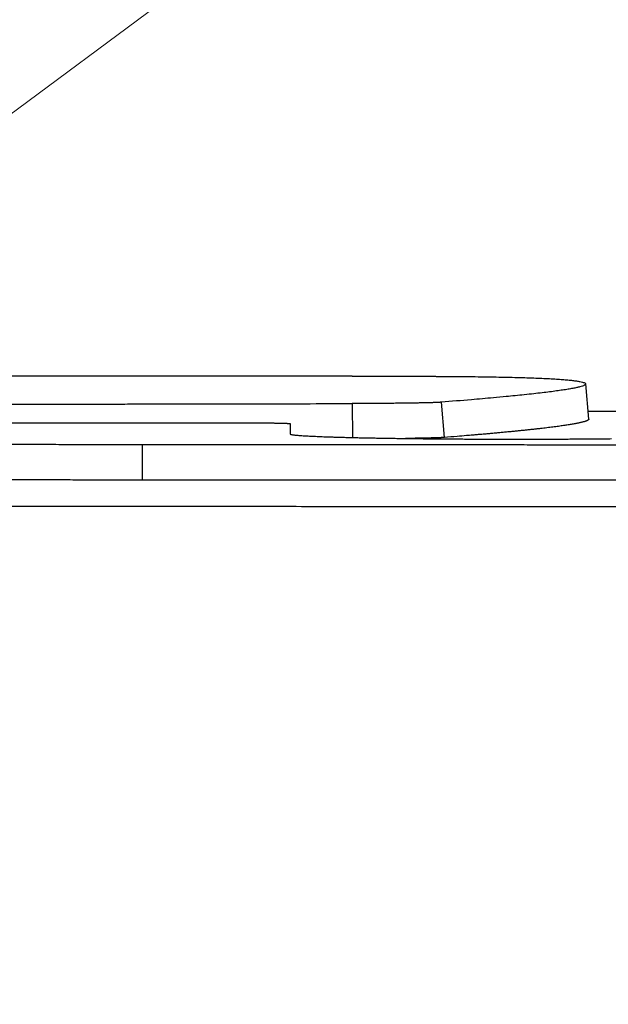
# Model space of a CAD drawing. Units: millimetres. Extents: x -840 to 0, y 0 to 1188.
# Drawn here: x -493 to -485, y 479 to 493 of the extents above; entities that cross this region are included whole.
import ezdxf

# ---------------------------------------------------------------- set-up
doc = ezdxf.new("R2010")
doc.units = ezdxf.units.MM
doc.header["$LTSCALE"] = 4
doc.layers.get('0').update_dxf_attribs({"lineweight": 25})
doc.layers.add('1', color=4, linetype='Continuous', lineweight=15)
doc.styles.get("Standard").update_dxf_attribs({"font": 'simplex.shx', "bigfont": 'extfont.shx'})
doc.dimstyles.new('FURUNO$0', dxfattribs={"dimtxt": 2.5, "dimasz": 2, "dimexe": 1, "dimexo": 1, "dimgap": 1.25, "dimtad": 3, "dimdec": 4, "dimdsep": 46, "dimtxsty": 'Standard', "dimblk": 'OPEN30', "dimcen": 0, "dimclrd": 4, "dimclre": 4, "dimclrt": 4, "dimadec": 4, "dimazin": 2, "dimtm": 1e-09, "dimtfac": 0.8, "dimtdec": 4, "dimtmove": 0, "dimatfit": 0, "dimldrblk": 'OPEN30', "dimfxl": 0, "dimtvp": 1, "dimtolj": 1, "dimtzin": 0, "dimarcsym": 0})

# ---------------------------------------------------------------- blocks, each defined once
blk = doc.blocks.new('_Open30')
at = {"color": 0, "lineweight": -2}
for p, q in [((-1, 0.2679), (0, 0)), ((0, 0), (-1, -0.2679)), ((0, 0), (-1, 0))]:
    blk.add_line(p, q, dxfattribs=at)
blk = doc.blocks.new('*D11')
at = {"color": 4, "lineweight": -2}
for p, q in [((-658.312, 391.467), (-658.312, 502)), ((-342.241, 391.437), (-342.241, 502)), ((-350.241, 498), (-650.312, 498))]:
    blk.add_line(p, q, dxfattribs=at)
at = {"layer": 'Defpoints', "color": 0}
for p in [(-658.312, 498), (-658.312, 387.467), (-342.241, 387.437)]:
    blk.add_point(p, dxfattribs=at)
at = {"color": 4, "lineweight": -2, "xscale": 8, "yscale": 8, "zscale": 8, "rotation": 180}
blk.add_blockref('_Open30', (-658.312, 498), dxfattribs=at)
at = {"color": 4, "lineweight": -2, "xscale": 8, "yscale": 8, "zscale": 8}
blk.add_blockref('_Open30', (-342.241, 498), dxfattribs=at)
at = {"color": 4, "insert": (-500.277, 508), "char_height": 10, "attachment_point": 5}
blk.add_mtext('\\A1;316', dxfattribs=at)

msp = doc.modelspace()

# ---------------------------------------------------------------- linework, layer by layer
at = {"linetype": 'Continuous'}
for p, q in [((-484.83444, 487.35081), (-484.87819, 487.85088)), ((-488.19763, 487.57102), (-488.19102, 487.08889)), ((-486.88561, 487.08981), (-486.92853, 487.59003)), ((-489.07828, 487.28609), (-489.07828, 487.13904)), ((-491.17828, 486.48337), (-491.17828, 486.98457))]:
    msp.add_line(p, q, dxfattribs=at)
for points in [[(-480.85333, 486.97958, 0.00000224), (-481.02837, 486.97971, 0.00000224), (-481.2034, 486.97984, 0.00000224), (-481.37844, 486.97997, 0.00000223), (-481.55347, 486.98009, 0.00000223), (-481.72851, 486.98021, 0.00000223), (-481.90354, 486.98033, 0.00000222), (-482.07857, 486.98045, 0.00000222), (-482.2536, 486.98057, 0.00000222), (-482.42862, 486.98069, 0.00000222), (-482.60365, 486.9808, 0.00000221), (-482.77868, 486.98092, 0.00000221), (-482.9537, 486.98103, 0.00000221), (-483.12872, 486.98114, 0.0000022), (-483.30374, 486.98125, 0.0000022), (-483.47876, 486.98136, 0.0000022), (-483.65378, 486.98146, 0.0000022), (-483.8288, 486.98157, 0.00000219), (-484.00381, 486.98167, 0.00000219), (-484.17882, 486.98177, 0.00000219), (-484.35384, 486.98187, 0.00000219), (-484.52885, 486.98197, 0.00000218), (-484.70386, 486.98206, 0.00000218), (-484.87887, 486.98216, 0.00000218), (-485.05387, 486.98225, 0.00000217), (-485.22888, 486.98234, 0.00000217), (-485.40388, 486.98243, 0.00000217), (-485.57889, 486.98252, 0.00000217), (-485.75389, 486.98261, 0.00000216), (-485.92889, 486.9827, 0.00000216), (-486.10389, 486.98278, 0.00000216), (-486.27888, 486.98286, 0.00000216), (-486.45388, 486.98294, 0.00000215), (-486.62887, 486.98302, 0.00000215), (-486.80387, 486.9831, 0.00000215), (-486.97886, 486.98318, 0.00000214), (-487.15385, 486.98325, 0.00000214), (-487.32883, 486.98333, 0.00000214), (-487.50382, 486.9834, 0.00000214), (-487.67881, 486.98347, 0.00000213), (-487.85379, 486.98354, 0.00000213), (-488.02877, 486.98361, 0.00000213), (-488.20375, 486.98367, 0.00000213), (-488.37873, 486.98374, 0.00000213), (-488.55374, 486.9838, 0.00000212), (-488.72869, 486.98386, 0.00000211), (-488.90357, 486.98392, 0.00000212), (-489.07864, 486.98398, 0.00000213), (-489.25396, 486.98404, 0.0000021), (-489.42858, 486.9841, 0.00000206), (-489.60215, 486.98415, 0.00000213), (-489.77852, 486.9842, 0.00000217), (-489.959, 486.98426, 0.00000199), (-490.12845, 486.9843, 0.00000221), (-490.28164, 486.98435, 0.00000096), (-490.47839, 486.9844, -0.00000227), (-490.78142, 486.98449, -0.00000135), (-491.17828, 486.9846, -0.00000051)], [(-514.29447, 476.09941, -0.00001009), (-513.46995, 476.09978, -0.00001006), (-512.64535, 476.10012, -0.00000999), (-511.82098, 476.10042, -0.00000988), (-510.99693, 476.10069, -0.00000993), (-510.17203, 476.10093, -0.00001011), (-509.34589, 476.10114, -0.00000972), (-508.52308, 476.10131, -0.00000887), (-507.70518, 476.10146, -0.00000896), (-506.87411, 476.10158, -0.00000927), (-506.02361, 476.10167, -0.00000698), (-505.22513, 476.10174, -0.00000348), (-504.50325, 476.10178, -0.00000779), (-503.57616, 476.10181, -0.00001059), (-502.14826, 476.1018, -0.00000501), (-500.27831, 476.10177, -0.0000028)], [(-478.01689, 476.09383, 0.00001055), (-478.84145, 476.09454, 0.00001051), (-479.666, 476.09522, 0.00001046), (-480.49055, 476.09586, 0.00001041), (-481.31509, 476.09647, 0.00001037), (-482.13962, 476.09704, 0.00001032), (-482.96415, 476.09758, 0.00001028), (-483.78867, 476.09809, 0.00001023), (-484.61319, 476.09856, 0.00001018), (-485.43769, 476.099, 0.00001013), (-486.26217, 476.09941, 0.00001009), (-487.08669, 476.09978, 0.00001006), (-487.91129, 476.10012, 0.00000999), (-488.73566, 476.10042, 0.00000988), (-489.55971, 476.10069, 0.00000993), (-490.3846, 476.10093, 0.00001011), (-491.21075, 476.10114, 0.00000972), (-492.03356, 476.10131, 0.00000887), (-492.85146, 476.10146, 0.00000896), (-493.68253, 476.10158, 0.00000927), (-494.53302, 476.10167, 0.00000698), (-495.33151, 476.10174, 0.00000348), (-496.05339, 476.10178, 0.00000779), (-496.98047, 476.10181, 0.00001059), (-498.40837, 476.1018, 0.00000501), (-500.27831, 476.10177, 0.0000028)], [(-504.55017, 486.48392, -0.00000058), (-504.4182, 486.48391, -0.00000239)], [(-504.73732, 487.96081, -0.00000099), (-504.54021, 487.96081, -0.00000401)], [(-468.45354, 487.44217, 0.00001284), (-470.84607, 487.44553, 0.00004744)], [(-497.51912, 487.29795, -0.00000165), (-497.38492, 487.29796, -0.00000165), (-497.25073, 487.29797, -0.00000165), (-497.11654, 487.29798, -0.00000165), (-496.98235, 487.29798, -0.00000164), (-496.84816, 487.29799, -0.00000164), (-496.71398, 487.298, -0.00000164), (-496.57979, 487.298, -0.00000164), (-496.44561, 487.298, -0.00000164), (-496.31142, 487.29801, -0.00000164), (-496.17724, 487.29801, -0.00000164), (-496.04305, 487.29801, -0.00000164), (-495.90887, 487.29801, -0.00000164), (-495.77469, 487.29801, -0.00000164), (-495.64051, 487.29801, -0.00000164), (-495.50633, 487.29801, -0.00000164), (-495.37215, 487.29801, -0.00000164), (-495.23797, 487.298, -0.00000164), (-495.10379, 487.298, -0.00000163), (-494.96962, 487.29799, -0.00000163), (-494.83544, 487.29798, -0.00000163), (-494.70127, 487.29798, -0.00000163), (-494.56709, 487.29797, -0.00000163), (-494.43292, 487.29796, -0.00000163), (-494.29875, 487.29795, -0.00000163), (-494.16458, 487.29794, -0.00000163), (-494.03041, 487.29793, -0.00000163), (-493.89624, 487.29791, -0.00000163), (-493.76207, 487.2979, -0.00000163), (-493.6279, 487.29789, -0.00000163), (-493.49374, 487.29787, -0.00000163), (-493.35957, 487.29785, -0.00000163), (-493.22541, 487.29784, -0.00000162), (-493.09124, 487.29782, -0.00000162), (-492.95708, 487.2978, -0.00000162), (-492.82292, 487.29778, -0.00000162), (-492.68875, 487.29776, -0.00000162), (-492.55459, 487.29774, -0.00000162), (-492.42043, 487.29772, -0.00000162), (-492.28627, 487.29769, -0.00000162), (-492.15212, 487.29767, -0.00000162), (-492.01796, 487.29764, -0.00000162), (-491.88381, 487.29762, -0.00000162), (-491.74965, 487.29759, -0.00000162), (-491.61548, 487.29756, -0.00000162), (-491.48134, 487.29754, -0.00000161), (-491.34726, 487.29751, -0.00000162), (-491.21304, 487.29748, -0.00000162), (-491.07861, 487.29745, -0.00000161), (-490.94473, 487.29741, -0.00000163), (-490.81166, 487.29738, -0.00000162), (-490.67644, 487.29735, -0.00000145), (-490.53806, 487.29731, -0.00000161), (-490.40814, 487.29728, -0.00000273), (-490.29069, 487.29724, -0.00000148), (-490.13985, 487.2972, 0.00000295), (-489.90753, 487.29714, 0.00000178), (-489.6033, 487.29706, 0.00000065)], [(-480.85333, 486.47839, 0.0000022), (-481.02837, 486.47852, 0.0000022), (-481.2034, 486.47865, 0.0000022), (-481.37844, 486.47877, 0.00000219), (-481.55347, 486.4789, 0.00000219), (-481.72851, 486.47902, 0.00000219), (-481.90354, 486.47914, 0.00000219), (-482.07857, 486.47926, 0.00000219), (-482.2536, 486.47938, 0.00000218), (-482.42862, 486.47949, 0.00000218), (-482.60365, 486.47961, 0.00000218), (-482.77867, 486.47972, 0.00000218), (-482.9537, 486.47983, 0.00000218), (-483.12872, 486.47994, 0.00000217), (-483.30374, 486.48005, 0.00000217), (-483.47876, 486.48016, 0.00000217), (-483.65378, 486.48026, 0.00000217), (-483.82879, 486.48037, 0.00000217), (-484.00381, 486.48047, 0.00000216), (-484.17882, 486.48057, 0.00000216), (-484.35384, 486.48067, 0.00000216), (-484.52885, 486.48077, 0.00000216), (-484.70386, 486.48086, 0.00000216), (-484.87886, 486.48096, 0.00000215), (-485.05387, 486.48105, 0.00000215), (-485.22888, 486.48114, 0.00000215), (-485.40388, 486.48123, 0.00000215), (-485.57888, 486.48132, 0.00000215), (-485.75389, 486.48141, 0.00000214), (-485.92889, 486.4815, 0.00000214), (-486.10388, 486.48158, 0.00000214), (-486.27888, 486.48166, 0.00000214), (-486.45388, 486.48174, 0.00000214), (-486.62887, 486.48182, 0.00000213), (-486.80386, 486.4819, 0.00000213), (-486.97886, 486.48198, 0.00000213), (-487.15385, 486.48205, 0.00000213), (-487.32883, 486.48213, 0.00000213), (-487.50382, 486.4822, 0.00000213), (-487.67881, 486.48227, 0.00000212), (-487.85379, 486.48234, 0.00000212), (-488.02877, 486.48241, 0.00000212), (-488.20375, 486.48247, 0.00000212), (-488.37873, 486.48254, 0.00000212), (-488.55373, 486.4826, 0.00000211), (-488.72869, 486.48266, 0.00000209), (-488.90357, 486.48272, 0.00000212), (-489.07864, 486.48278, 0.00000218), (-489.25396, 486.48284, 0.00000209), (-489.42858, 486.48289, 0.00000185), (-489.60215, 486.48295, 0.00000217), (-489.77852, 486.483, 0.00000295), (-489.959, 486.48305, 0.00000189), (-490.12845, 486.4831, -0.00000087), (-490.28164, 486.48315, 0.00000451), (-490.47838, 486.48319, 0.00001164), (-490.78142, 486.48326, 0.00000593), (-491.17828, 486.48334, 0.00000294)], [(-478.64891, 487.4531, 0.00003869), (-484.84377, 487.45786, 0.00002063)], [(-503.89685, 487.96078, -0.00000336), (-503.38586, 487.96075, -0.00000178)], [(-503.98765, 486.4839, -0.00000201), (-503.64577, 486.48389, -0.00000106)], [(-500.27831, 486.11182), (-499.04987, 486.11207, -0.00001556), (-497.82142, 486.11224, -0.0000157), (-496.59297, 486.11232, -0.00001556), (-495.36451, 486.11234, -0.00001513), (-494.13606, 486.11228, -0.00001481), (-492.9076, 486.11215, -0.00001451), (-491.67915, 486.11194, -0.00001425), (-490.4507, 486.11167, -0.00001394), (-489.22226, 486.11133, -0.00001384), (-487.99381, 486.11092, -0.00001393), (-486.76535, 486.11044, -0.00001401), (-485.53689, 486.10989, -0.00001412), (-484.30843, 486.10927, -0.00001421), (-483.07995, 486.10858, -0.00001431), (-481.85148, 486.10782, -0.00001441), (-480.62299, 486.10699, -0.00001451), (-479.3945, 486.10609, -0.0000146), (-478.16601, 486.10511, -0.0000147)], [(-495.12578, 487.56075, 0.00001134), (-494.8233, 487.56102, 0.0000116), (-494.52091, 487.5613, 0.00001183), (-494.21862, 487.56159, 0.00001209), (-493.91642, 487.56191, 0.00001232), (-493.61433, 487.56223, 0.00001258), (-493.31234, 487.56257, 0.00001282), (-493.01045, 487.56293, 0.00001311), (-492.70863, 487.5633, 0.00001331), (-492.40701, 487.56369, 0.00001348), (-492.10562, 487.5641, 0.00001385), (-491.80404, 487.56452, 0.00001443), (-491.50213, 487.56496, 0.00001422), (-491.20157, 487.56542, 0.00001345), (-490.90293, 487.56589, 0.0000152), (-490.59962, 487.56638, 0.00001864), (-490.2894, 487.56692, 0.00001418), (-489.99823, 487.56742, 0.00000446), (-489.73505, 487.56789, 0.00002081), (-489.39741, 487.56854, 0.00003693), (-488.87781, 487.56959, 0.00001816), (-488.19762, 487.571, 0.00000957)], [(-488.19762, 487.95924), (-488.42059, 487.95933, 0.00000328), (-488.64364, 487.95942, 0.00000328), (-488.86678, 487.95951, 0.00000328), (-489.09001, 487.9596, 0.00000327), (-489.31332, 487.95968, 0.00000326), (-489.53671, 487.95976, 0.00000325), (-489.76018, 487.95983, 0.00000324), (-489.98373, 487.95991, 0.00000324), (-490.20736, 487.95998, 0.00000323), (-490.43107, 487.96004, 0.00000322), (-490.65485, 487.96011, 0.00000322), (-490.87871, 487.96017, 0.00000321), (-491.10263, 487.96023, 0.0000032), (-491.32663, 487.96028, 0.0000032), (-491.5507, 487.96034, 0.00000319), (-491.77483, 487.96039, 0.00000318), (-491.99903, 487.96043, 0.00000318), (-492.2233, 487.96048, 0.00000317), (-492.44763, 487.96052, 0.00000316), (-492.67202, 487.96056, 0.00000316), (-492.89648, 487.9606, 0.00000315), (-493.12099, 487.96063, 0.00000314), (-493.34555, 487.96066, 0.00000314), (-493.57018, 487.96069, 0.00000314), (-493.79489, 487.96071, 0.00000313), (-494.0196, 487.96073, 0.0000031), (-494.24427, 487.96075, 0.00000312), (-494.46922, 487.96077, 0.00000318), (-494.69456, 487.96078, 0.00000308), (-494.91904, 487.96079, 0.00000288), (-495.14222, 487.9608, 0.00000317), (-495.36904, 487.96081, 0.00000376), (-495.60121, 487.96081, 0.00000286), (-495.81922, 487.96081, 0.00000099), (-496.01633, 487.96081, 0.00000401), (-496.26955, 487.9608, 0.00000688), (-496.65969, 487.96078, 0.00000336), (-497.17067, 487.96075, 0.00000178)], [(-488.19762, 487.95924), (-488.15004, 487.95922, -0.00000318), (-488.10299, 487.95919, -0.00000319), (-488.05649, 487.95917, -0.00000333), (-488.01055, 487.95914, -0.00000363), (-487.96521, 487.95912, -0.0000039), (-487.92047, 487.95909, -0.00000416), (-487.87638, 487.95907, -0.00000444), (-487.83294, 487.95904, -0.00000476), (-487.7902, 487.95902, -0.00000508), (-487.74815, 487.95899, -0.00000545), (-487.70685, 487.95896, -0.00000582), (-487.66628, 487.95893, -0.00000624), (-487.6265, 487.95891, -0.00000669), (-487.5875, 487.95888, -0.00000718), (-487.54934, 487.95885, -0.00000771), (-487.51201, 487.95882, -0.0000083), (-487.47556, 487.95879, -0.00000894), (-487.43998, 487.95876, -0.00000965), (-487.40533, 487.95872, -0.00001043), (-487.3716, 487.95869, -0.0000113), (-487.33884, 487.95866, -0.00001227), (-487.30704, 487.95863, -0.00001335), (-487.27627, 487.95859, -0.00001458), (-487.2465, 487.95856, -0.000016), (-487.2178, 487.95852, -0.00001753), (-487.19016, 487.95848, -0.00001919), (-487.16363, 487.95845, -0.00002146), (-487.13819, 487.95841, -0.00002444), (-487.11389, 487.95837, -0.00002655), (-487.09078, 487.95833, -0.00002755), (-487.06894, 487.95829, -0.0000346), (-487.04811, 487.95825, -0.00004835), (-487.02828, 487.95821, -0.00004247), (-487.01037, 487.95817, -0.0000142), (-486.99478, 487.95813, -0.00007299), (-486.97774, 487.95808, -0.00017807), (-486.95541, 487.958, -0.00012128), (-486.92852, 487.95789, -0.00007568)], [(-486.92852, 487.95789), (-486.72886, 487.95661, -0.00064546), (-486.53922, 487.95489, -0.00071789), (-486.36002, 487.95271, -0.00080147), (-486.19084, 487.95008, -0.00089052), (-486.0321, 487.947, -0.00100455), (-485.88338, 487.94349, -0.00113781), (-485.74512, 487.93953, -0.00130919), (-485.61687, 487.93515, -0.00151288), (-485.49908, 487.93033, -0.00178408), (-485.39132, 487.92509, -0.0021204), (-485.294, 487.91943, -0.00258793), (-485.20672, 487.91335, -0.00320049), (-485.12989, 487.90686, -0.00410929), (-485.06309, 487.89996, -0.00540342), (-485.00674, 487.89265, -0.00753518), (-484.96044, 487.88495, -0.01102476), (-484.92459, 487.87684, -0.01798533), (-484.89878, 487.86835, -0.0329758), (-484.88343, 487.85946, -0.07785194), (-484.87812, 487.85019, -0.21412241), (-484.88327, 487.84054, -0.20417504), (-484.89846, 487.83051, -0.0738904), (-484.92412, 487.8201, -0.03178471), (-484.95983, 487.80934, -0.01751147), (-485.00602, 487.79819, -0.01076438), (-485.06222, 487.7867, -0.00735007), (-485.12881, 487.77485, -0.00533944), (-485.20565, 487.76263, -0.00413882), (-485.29325, 487.75004, -0.00312447), (-485.39012, 487.73717, -0.00237957), (-485.4963, 487.72405, -0.00217817), (-485.61565, 487.71035, -0.0021439), (-485.75007, 487.69592, -0.00134516), (-485.88225, 487.68219, -0.00040881), (-486.00679, 487.6696, -0.00161895), (-486.18992, 487.65272, -0.00217051), (-486.50193, 487.62582, -0.00086465), (-486.92852, 487.59003, -0.00041846)], [(-486.92852, 487.59003), (-486.93864, 487.58928, -0.00265259), (-486.95008, 487.58855, -0.00208492), (-486.96291, 487.58783, -0.00165326), (-486.97705, 487.58711, -0.00134429), (-486.99252, 487.58641, -0.00111246), (-487.00925, 487.58572, -0.00094394), (-487.02728, 487.58504, -0.00080795), (-487.04653, 487.58437, -0.00070346), (-487.06703, 487.58371, -0.00061662), (-487.08872, 487.58306, -0.00054806), (-487.11161, 487.58242, -0.00048944), (-487.13564, 487.5818, -0.00044207), (-487.16085, 487.58119, -0.00040072), (-487.18715, 487.5806, -0.00036674), (-487.21457, 487.58001, -0.00033655), (-487.24306, 487.57945, -0.00031144), (-487.27263, 487.57889, -0.00028879), (-487.30322, 487.57835, -0.00026978), (-487.33485, 487.57783, -0.00025243), (-487.36746, 487.57732, -0.00023781), (-487.40106, 487.57683, -0.00022422), (-487.4356, 487.57635, -0.00021265), (-487.4711, 487.5759, -0.00020209), (-487.5075, 487.57545, -0.00019335), (-487.54481, 487.57503, -0.00018428), (-487.58297, 487.57462, -0.00017595), (-487.62199, 487.57423, -0.00017063), (-487.66186, 487.57386, -0.0001682), (-487.70264, 487.57351, -0.0001576), (-487.744, 487.57318, -0.00014265), (-487.78586, 487.57287, -0.00015359), (-487.82923, 487.57258, -0.00017879), (-487.87446, 487.5723, -0.00013065), (-487.91736, 487.57205, -0.00004165), (-487.95652, 487.57184, -0.0001819), (-488.00825, 487.57161, -0.00030216), (-488.08977, 487.57133, -0.00014144), (-488.19762, 487.571, -0.00007303)], [(-489.6033, 487.29706), (-489.58136, 487.29705, -0.00019008), (-489.55969, 487.29701, -0.00019609), (-489.53828, 487.29696, -0.00019972), (-489.51715, 487.2969, -0.00020069), (-489.49633, 487.29682, -0.0002036), (-489.47581, 487.29672, -0.00020716), (-489.45563, 487.2966, -0.00021177), (-489.43579, 487.29648, -0.00021637), (-489.41632, 487.29633, -0.00022242), (-489.39722, 487.29617, -0.00022879), (-489.37853, 487.296, -0.00023678), (-489.36023, 487.29582, -0.00024523), (-489.34237, 487.29562, -0.00025564), (-489.32494, 487.2954, -0.00026682), (-489.30797, 487.29518, -0.0002804), (-489.29147, 487.29494, -0.00029517), (-489.27547, 487.29469, -0.00031301), (-489.25996, 487.29442, -0.00033263), (-489.24498, 487.29415, -0.00035639), (-489.23053, 487.29386, -0.00038294), (-489.21663, 487.29356, -0.00041504), (-489.2033, 487.29325, -0.00045126), (-489.19056, 487.29293, -0.00049631), (-489.1784, 487.2926, -0.00054903), (-489.16687, 487.29226, -0.00061202), (-489.15596, 487.29191, -0.0006832), (-489.14571, 487.29155, -0.00078577), (-489.1361, 487.29118, -0.00092429), (-489.12719, 487.2908, -0.00105299), (-489.11895, 487.29041, -0.00115165), (-489.11145, 487.29002, -0.00153473), (-489.10464, 487.28961, -0.00234041), (-489.09857, 487.28919, -0.00233739), (-489.09329, 487.28878, -0.00086612), (-489.08887, 487.28841, -0.00465933), (-489.08502, 487.28792, -0.01747198), (-489.08147, 487.28715, -0.02333131), (-489.07825, 487.28613, -0.02447476)], [(-484.83444, 487.35081), (-484.83502, 487.34696, -0.10388265), (-484.83722, 487.34306, -0.07840687), (-484.8411, 487.3391, -0.05113768), (-484.8466, 487.33507, -0.03391211), (-484.85378, 487.33099, -0.02305255), (-484.86258, 487.32685, -0.01663552), (-484.87307, 487.32265, -0.01233489), (-484.88517, 487.31839, -0.00956366), (-484.89896, 487.31407, -0.00754445), (-484.91437, 487.3097, -0.00614393), (-484.93146, 487.30527, -0.00505729), (-484.95017, 487.30078, -0.00426222), (-484.97057, 487.29623, -0.00361631), (-484.99259, 487.29162, -0.00312478), (-485.0163, 487.28696, -0.0027115), (-485.04162, 487.28224, -0.00238755), (-485.06864, 487.27746, -0.00210785), (-485.09727, 487.27263, -0.00188352), (-485.12759, 487.26775, -0.00168572), (-485.15953, 487.2628, -0.00152418), (-485.19316, 487.2578, -0.00137927), (-485.22841, 487.25275, -0.00125914), (-485.26535, 487.24764, -0.00114992), (-485.30391, 487.24248, -0.00105834), (-485.34416, 487.23726, -0.0009738), (-485.38603, 487.23198, -0.00090193), (-485.42959, 487.22666, -0.00083492), (-485.47477, 487.22128, -0.00077738), (-485.52163, 487.21584, -0.00072365), (-485.57012, 487.21035, -0.00067744), (-485.62029, 487.20481, -0.00063362), (-485.67207, 487.19922, -0.00059542), (-485.72554, 487.19357, -0.00055987), (-485.78062, 487.18788, -0.00052939), (-485.8374, 487.18212, -0.00049804), (-485.89576, 487.17632, -0.00046896), (-485.95578, 487.17047, -0.00044786), (-486.01749, 487.16456, -0.00043398), (-486.08099, 487.15859, -0.00039992), (-486.14579, 487.1526, -0.00035637), (-486.21177, 487.14659, -0.00037565), (-486.28065, 487.14043, -0.00042567), (-486.3531, 487.13407, -0.00030594), (-486.42208, 487.12807, -0.0001012), (-486.48524, 487.12262, -0.00041104), (-486.57006, 487.1155, -0.00065131), (-486.70546, 487.10441, -0.00029617), (-486.88564, 487.08979, -0.00015179)], [(-489.07825, 487.13901), (-489.07665, 487.13678, 0.2323262), (-489.07204, 487.13455, 0.0665163), (-489.06428, 487.13233, 0.02646013), (-489.05353, 487.13012, 0.01411963), (-489.0397, 487.12792, 0.00860296), (-489.02294, 487.12573, 0.00586984), (-489.00315, 487.12356, 0.00421228), (-488.98047, 487.1214, 0.00320514), (-488.95483, 487.11925, 0.00250252), (-488.92635, 487.11712, 0.0020277), (-488.89496, 487.11502, 0.00166734), (-488.86078, 487.11293, 0.00140718), (-488.82375, 487.11086, 0.00119853), (-488.78398, 487.10882, 0.00104113), (-488.74141, 487.10681, 0.00090976), (-488.69616, 487.10482, 0.00080756), (-488.64815, 487.10286, 0.00071964), (-488.59753, 487.10093, 0.00064972), (-488.5442, 487.09903, 0.00058804), (-488.4883, 487.09716, 0.00053818), (-488.42975, 487.09533, 0.00049339), (-488.36869, 487.09354, 0.00045682), (-488.30503, 487.09179, 0.0004231), (-488.23891, 487.09007, 0.00039529), (-488.17025, 487.08839, 0.00036984), (-488.09916, 487.08676, 0.00034858), (-488.02554, 487.08517, 0.00032803), (-487.94968, 487.08363, 0.0003128), (-487.87169, 487.08214, 0.00029766), (-487.79186, 487.08071, 0.00028398), (-487.71031, 487.07934, 0.00027144), (-487.62715, 487.07803, 0.00025936), (-487.54237, 487.07678, 0.0002485), (-487.45609, 487.07559, 0.00023953), (-487.36834, 487.07447, 0.00023122), (-487.27924, 487.07341, 0.00022395), (-487.1888, 487.07242, 0.00021728), (-487.09714, 487.07149, 0.00021167), (-487.00428, 487.07063, 0.00020649), (-486.91034, 487.06983, 0.00020217), (-486.81535, 487.06911, 0.00019821), (-486.71941, 487.06845, 0.00019505), (-486.62255, 487.06786, 0.00019211), (-486.52487, 487.06734, 0.00018984), (-486.42642, 487.06689, 0.00018796), (-486.3273, 487.06651, 0.00018701), (-486.22761, 487.06621, 0.0001849), (-486.12775, 487.06597, 0.00018333), (-486.02811, 487.06582, 0.00018295), (-485.92876, 487.06573, 0.00018157), (-485.82971, 487.06572, 0.00018093), (-485.73104, 487.06578, 0.00018078), (-485.63282, 487.06591, 0.00018117), (-485.53512, 487.06611, 0.00018156), (-485.438, 487.06638, 0.00018259), (-485.34152, 487.06672, 0.00018382), (-485.24577, 487.06713, 0.00018568), (-485.15078, 487.06761, 0.00018772), (-485.05665, 487.06815, 0.00019045), (-484.96341, 487.06876, 0.00019343), (-484.87117, 487.06944, 0.00019715), (-484.77995, 487.07018, 0.00020119), (-484.68986, 487.07099, 0.00020606), (-484.60091, 487.07186, 0.00021133), (-484.51324, 487.07279, 0.00021754)], [(-486.88564, 487.08979), (-486.89009, 487.08945, -0.00133969), (-486.89483, 487.08911, -0.0011818), (-486.89988, 487.08877, -0.0010419), (-486.90522, 487.08844, -0.00092704), (-486.91086, 487.08811, -0.00082811), (-486.91679, 487.08777, -0.00074777), (-486.92302, 487.08744, -0.00067639), (-486.92953, 487.08711, -0.00061699), (-486.93633, 487.08678, -0.00056361), (-486.94342, 487.08646, -0.00051869), (-486.95079, 487.08613, -0.00047778), (-486.95844, 487.08581, -0.00044297), (-486.96638, 487.08549, -0.00041093), (-486.97459, 487.08517, -0.00038342), (-486.98308, 487.08485, -0.00035788), (-486.99184, 487.08454, -0.00033578), (-487.00088, 487.08423, -0.00031509), (-487.01018, 487.08392, -0.00029707), (-487.01976, 487.08361, -0.00028009), (-487.0296, 487.0833, -0.00026522), (-487.03971, 487.083, -0.00025112), (-487.05008, 487.08269, -0.00023871), (-487.06072, 487.08239, -0.00022687), (-487.07161, 487.0821, -0.00021642), (-487.08276, 487.0818, -0.00020639), (-487.09416, 487.08151, -0.00019751), (-487.10582, 487.08122, -0.00018894), (-487.11773, 487.08093, -0.00018133), (-487.12989, 487.08065, -0.00017397), (-487.1423, 487.08036, -0.00016745), (-487.15496, 487.08009, -0.00016103), (-487.16785, 487.07981, -0.00015527), (-487.18099, 487.07954, -0.00014982), (-487.19437, 487.07927, -0.00014513), (-487.208, 487.079, -0.00013989), (-487.22185, 487.07873, -0.00013474), (-487.23593, 487.07847, -0.00013164), (-487.25026, 487.07821, -0.00013037), (-487.26485, 487.07796, -0.00012283), (-487.2796, 487.07771, -0.00011166), (-487.29448, 487.07746, -0.00012002), (-487.30985, 487.07721, -0.00013891), (-487.32584, 487.07696, -0.00010227), (-487.34099, 487.07673, -0.00003508), (-487.35479, 487.07652, -0.00013983), (-487.373, 487.07627, -0.0002273), (-487.40166, 487.07588, -0.00010631), (-487.43954, 487.07538, -0.00005528)], [(-491.17828, 486.9846), (-491.36284, 486.9847, -0.00015472), (-491.54675, 486.98491, -0.00015638), (-491.73, 486.98524, -0.00015701), (-491.91251, 486.98568, -0.00015668), (-492.09415, 486.98624, -0.00015708), (-492.27487, 486.9869, -0.00015775), (-492.45455, 486.98768, -0.00015875), (-492.63316, 486.98856, -0.00015977), (-492.81056, 486.98956, -0.00016124), (-492.98671, 486.99066, -0.0001628), (-493.16148, 486.99187, -0.0001648)], [(-491.17828, 486.48334), (-491.33676, 486.48342, -0.00013426), (-491.49502, 486.48359, -0.00013498), (-491.65306, 486.48385, -0.00013504), (-491.81082, 486.48419, -0.00013458), (-491.9682, 486.48462, -0.00013461), (-492.12513, 486.48513, -0.00013486), (-492.28153, 486.48572, -0.00013535), (-492.43735, 486.4864, -0.00013591), (-492.5925, 486.48716, -0.00013677), (-492.74692, 486.48799, -0.00013775), (-492.90052, 486.48892, -0.00013903), (-493.05325, 486.48992, -0.00014044)]]:
    msp.add_lwpolyline(points, format="xyb", dxfattribs=at)
at = {"layer": '1'}
msp.add_line((-544.77835, 453.26034), (-443.26251, 528.66194), dxfattribs=at)

# ---------------------------------------------------------------- dimensions: what is measured, and where the dimension line sits
dim = msp.add_linear_dim(base=(-658.31218, 498), p1=(-342.24139, 387.4373), p2=(-658.31218, 387.46708), dimstyle='FURUNO$0', override={"dimscale": 4, "dimdec": 0})
dim.commit()
dim.dimension.update_dxf_attribs({"geometry": '*D11', "text_midpoint": (-500.27678, 508)})

doc.saveas('drawing.dxf')
